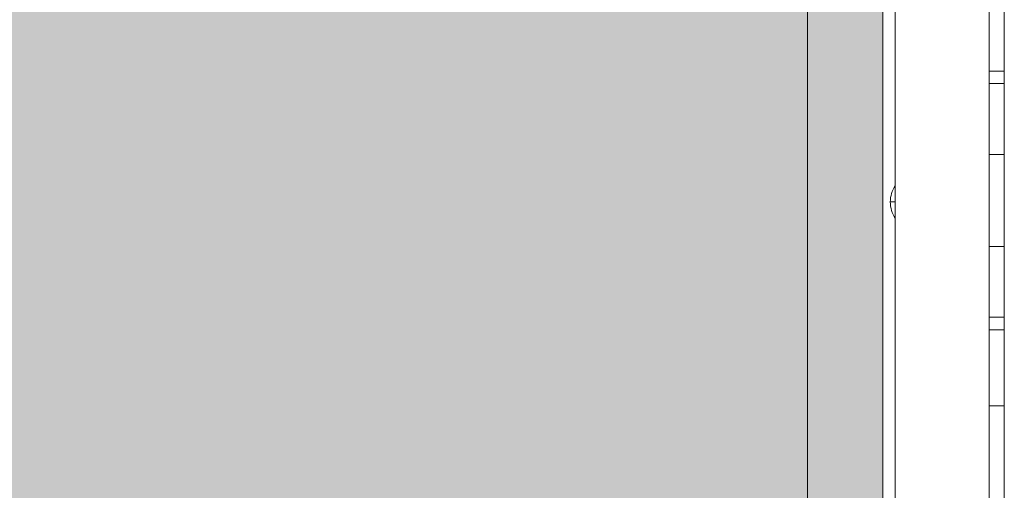
# Model space of a CAD drawing. Units: millimetres. Extents: x -9760 to 465, y -12025 to -5400.
# Drawn here: x -4704 to -4311, y -8553 to -8365 of the extents above; entities that cross this region are included whole.
import ezdxf

# ---------------------------------------------------------------- set-up
doc = ezdxf.new("R2010")
doc.units = ezdxf.units.MM
doc.header["$MEASUREMENT"] = 0
for name, color, linetype, lineweight in [('elevate_[ID]_4_[Material]_Unchanged_[Source]_Cell - Level 25', 7, 'Continuous', 0), ('elevate_[ID]_7_[Material]_Unchanged_[Source]_KellyHamilton - Level 27', 7, 'Continuous', 0), ('Level 9', 7, 'Continuous', 0)]:
    doc.layers.add(name, color=color, linetype=linetype, lineweight=lineweight)

# ---------------------------------------------------------------- blocks, each defined once
blk = doc.blocks.new('From Smart Solid_86')
at = {"layer": 'elevate_[ID]_4_[Material]_Unchanged_[Source]_Cell - Level 25', "color": 250, "linetype": 'Continuous', "lineweight": 13}
for p, q in [((-2.5, 350), (-2.5, -350)), ((2.5, 350), (2.5, -350))]:
    blk.add_line(p, q, dxfattribs=at)
blk = doc.blocks.new('From Smart Solid_99')
at = {"layer": 'elevate_[ID]_4_[Material]_Unchanged_[Source]_Cell - Level 25', "color": 250, "linetype": 'Continuous', "lineweight": 13}
for p, q in [((1, -6.5), (1, 6.5)), ((-1, 0), (1, 0)), ((1, 0), (-1, 0))]:
    blk.add_line(p, q, dxfattribs=at)
at = {"layer": 'elevate_[ID]_4_[Material]_Unchanged_[Source]_Cell - Level 25', "color": 250, "linetype": 'Continuous', "lineweight": 13, "extrusion": (0, 0, -1)}
blk.add_arc((-10.56, 0), 11.56, 0, 34.2055, dxfattribs=at)
at = {"layer": 'elevate_[ID]_4_[Material]_Unchanged_[Source]_Cell - Level 25', "color": 250, "linetype": 'Continuous', "lineweight": 13}
blk.add_arc((10.56, 0), 11.56, 180, 214.2055, dxfattribs=at)
blk = doc.blocks.new('From Smart Solid_119')
at = {"layer": 'elevate_[ID]_4_[Material]_Unchanged_[Source]_Cell - Level 25', "color": 250, "linetype": 'Continuous', "lineweight": 13}
for p, q in [((-2.5, 350), (-2.5, -350)), ((2.5, 350), (2.5, -350)), ((2.5, -350), (2.5, 350)), ((2.5, 6.5), (2.5, -6.5))]:
    blk.add_line(p, q, dxfattribs=at)
blk = doc.blocks.new('elevate_3')
at = {"layer": 'elevate_[ID]_4_[Material]_Unchanged_[Source]_Cell - Level 25', "linetype": 'Continuous', "lineweight": 13, "extrusion": (0, 0, -1)}
blk.add_hatch(color=250, dxfattribs=at).paths.add_polyline_path([(5089.4, -8057.79), (4389.4, -8057.79), (4389.4, -8087.79), (4359.4, -8087.79), (4359.4, -8787.79), (4389.4, -8787.79), (4389.4, -8817.79), (5089.4, -8817.79), (5089.4, -8787.79), (5119.4, -8787.79), (5119.4, -8087.79), (5089.4, -8087.79)], flags=0)
at = {"layer": 'elevate_[ID]_4_[Material]_Unchanged_[Source]_Cell - Level 25', "color": 250, "linetype": 'Continuous', "lineweight": 13, "flags": 128}
for points in [[(-5089.4, -8057.79), (-4389.4, -8057.79), (-4389.4, -8087.79), (-4359.4, -8087.79), (-4359.4, -8787.79), (-4389.4, -8787.79), (-4389.4, -8817.79), (-5089.4, -8817.79), (-5089.4, -8787.79), (-5119.4, -8787.79), (-5119.4, -8087.79), (-5089.4, -8087.79)], [(-4359.4, -8087.79), (-4359.4, -8787.79), (-4389.4, -8787.79), (-4389.4, -8087.79)]]:
    blk.add_lwpolyline(points, close=True, dxfattribs=at)
at = {"layer": 'elevate_[ID]_4_[Material]_Unchanged_[Source]_Cell - Level 25', "color": 250, "linetype": 'Continuous', "lineweight": 13}
blk.add_solid([(-4359.4, -8087.79), (-4359.4, -8787.79), (-4389.4, -8087.79), (-4389.4, -8787.79)], dxfattribs=at)
for name, p in [('From Smart Solid_86', (-4356.9, -8437.79)), ('From Smart Solid_119', (-4356.9, -8437.79)), ('From Smart Solid_99', (-4355.4, -8437.79))]:
    blk.add_blockref(name, p, dxfattribs=at)
blk = doc.blocks.new('From Smart Solid_410')
at = {"layer": 'elevate_[ID]_7_[Material]_Unchanged_[Source]_KellyHamilton - Level 27', "color": 18, "linetype": 'Continuous', "lineweight": 13}
for p, q in [((-3, -329), (-3, 329)), ((3, -329), (3, 329)), ((-3, 313.79), (-3, -313.79)), ((3, 313.79), (3, -313.79)), ((-3, 82.03), (-3, 18.39)), ((-3, 46.67), (-3, 82.03)), ((3, 82.03), (3, 18.39)), ((3, 46.67), (3, 82.03)), ((3, 51.67), (-3, 51.67)), ((3, 46.67), (-3, 46.67)), ((-3, -18.39), (-3, 46.67)), ((3, -18.39), (3, 46.67)), ((3, 18.39), (-3, 18.39)), ((-3, 18.39), (-3, -46.67)), ((3, 18.39), (3, -46.67)), ((3, -18.39), (-3, -18.39)), ((-3, -82.03), (-3, -18.39)), ((3, -82.03), (3, -18.39)), ((3, -46.67), (-3, -46.67)), ((-3, -46.67), (-3, -82.03)), ((3, -46.67), (3, -82.03)), ((3, -51.67), (-3, -51.67)), ((3, -82.03), (-3, -82.03)), ((3, -82.03), (-3, -82.03)), ((-3, -233.03), (-3, -82.03)), ((-3, -82.03), (-3, -233.03)), ((3, -233.03), (3, -82.03)), ((3, -82.03), (3, -233.03))]:
    blk.add_line(p, q, dxfattribs=at)
blk = doc.blocks.new('elevate_16')
at = {"layer": 'elevate_[ID]_7_[Material]_Unchanged_[Source]_KellyHamilton - Level 27', "color": 18, "linetype": 'Continuous', "lineweight": 13}
blk.add_blockref('From Smart Solid_410', (-4313.8945, -8437.1635), dxfattribs=at)

msp = doc.modelspace()

# ---------------------------------------------------------------- block references
at = {"layer": 'Level 9', "color": 7, "linetype": 'Continuous', "lineweight": 0}
for name in ['elevate_3', 'elevate_16']:
    msp.add_blockref(name, (0, 0), dxfattribs=at)

doc.saveas('drawing.dxf')
